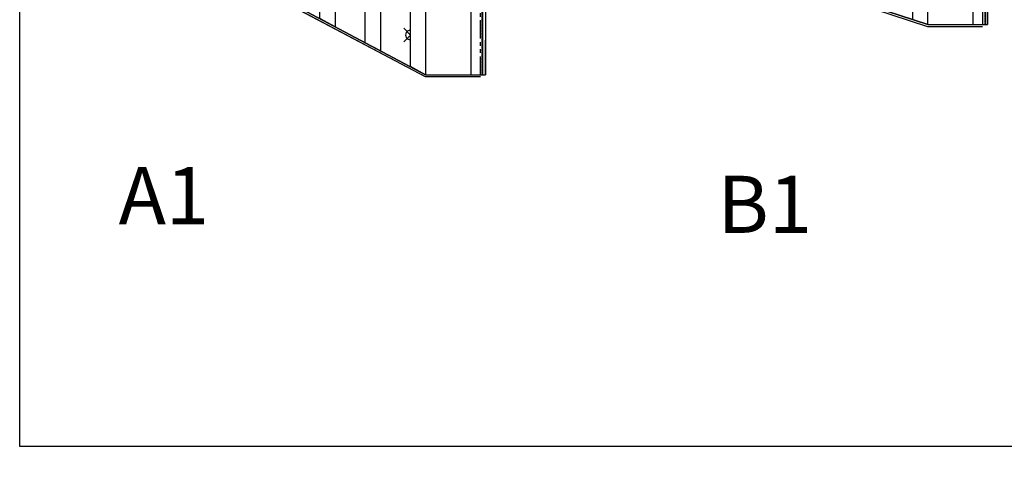
# Model space of a CAD drawing. Extents: x -319356 to 2573807, y 932 to 58832.
# Drawn here: x 95635 to 116323, y 29919 to 39598 of the extents above; entities that cross this region are included whole.
import ezdxf
from ezdxf.xclip import XClip

# ---------------------------------------------------------------- set-up
doc = ezdxf.new("R2010")
doc.units = 0
doc.header["$LTSCALE"] = 24
doc.header["$XCLIPFRAME"] = 0
doc.linetypes.add('DASHED2', pattern=[0.375, 0.25, -0.125])
doc.linetypes.add('PHANTOM2', pattern=[31.75, 15.875, -3.175, 3.175, -3.175, 3.175, -3.175])
doc.layers.get('0').update_dxf_attribs({"linetype": 'CONTINUOUS'})
doc.layers.get('DEFPOINTS').update_dxf_attribs({"linetype": 'CONTINUOUS'})
for name, color, linetype in [('P001', 131, 'CONTINUOUS'), ('P004', 41, 'CONTINUOUS'), ('P020', 121, 'CONTINUOUS'), ('P_3TEXT', 60, 'CONTINUOUS'), ('P_5DRAWFRAME', 104, 'CONTINUOUS'), ('P_Refline', 95, 'PHANTOM2'), ('PRL', 3, 'DASHED2')]:
    doc.layers.add(name, color=color, linetype=linetype)
doc.styles.add('GOTHIC', font='MS PGothic.ttf')

# ---------------------------------------------------------------- blocks, each defined once
blk = doc.blocks.new('KEY PLAN')
at = {"layer": 'PRL'}
blk.add_lwpolyline([(-101705, 117798), (-102210, 119815), (-108643, 129282), (-110315, 130414), (-112558, 127103), (-118495, 131124), (-115803, 139218), (-112938, 147831), (-122269, 150935), (-122014, 151700)], dxfattribs=at)
blk = doc.blocks.new('Hr_Alight')
blk.add_lwpolyline([(-141, 141), (0, 0), (-141, -141)])
at = {"color": 0, "linetype": 'ByBlock'}
blk.add_arc((0, 0), 100, 90.0011, 270.0011, dxfattribs=at)

msp = doc.modelspace()

# ---------------------------------------------------------------- hatches: boundary and pattern name
at = {"layer": 'P001', "extrusion": (-3.60339e-05, 1.10552e-05, 1)}
h = msp.add_hatch(dxfattribs=at)
h.set_pattern_fill('ANSI31', color=256, angle=270, style=0)
h.set_pattern_definition([(315, (-20989.32, 114405.7242), (2.24506403, 2.24506403), [])])
h.paths.add_polyline_path([(115919, 41048), (115919, 39498), (115937, 39498), (115937, 41048)])
at = {"layer": 'P001'}
h = msp.add_hatch(dxfattribs=at)
h.set_pattern_fill('ANSI31', color=256, angle=270, style=0)
h.set_pattern_definition([(314.9999957, (-31539.871, 93144.3655), (2.2450642, 2.24506386), [])])
h.paths.add_polyline_path([(105351, 40092), (105351, 38442), (105369, 38442), (105369, 40092)])

# ---------------------------------------------------------------- linework, layer by layer
at = {"layer": 'DEFPOINTS', "elevation": 660}
msp.add_lwpolyline([(95635, 58832), (130885, 58832), (130885, 30632), (95635, 30632)], close=True, dxfattribs=at)
at = {"layer": 'P001'}
for p, q in [((104145, 38406, 660), (98514, 41393, 660)), ((104164, 38442, 660), (98533, 41429, 660)), ((105420, 38442, 660), (105420, 39170, 660))]:
    msp.add_line(p, q, dxfattribs=at)
at = {"layer": 'P001', "extrusion": (-3.60339e-05, 1.10552e-05, 1), "elevation": 656}
msp.add_lwpolyline([(115919, 41048), (115919, 39498), (115937, 39498), (115937, 41048)], close=True, dxfattribs=at)
at = {"layer": 'P001', "elevation": 660}
msp.add_lwpolyline([(105351, 40092), (105351, 38442), (105369, 38442), (105369, 40092)], close=True, dxfattribs=at)
at = {"layer": 'P020'}
for p, q in [((102264, 52642, 660), (102264, 39450, 660)), ((102264, 52642, 660), (102264, 39449, 660)), ((103214, 52642, 660), (103214, 38946, 660)), ((104164, 52653, 660), (104164, 38442, 660)), ((105114, 52642, 660), (105114, 38442, 660)), ((105420, 52642, 660), (105420, 38442, 660)), ((114714, 39498, 660), (114714, 52698, 660)), ((115664, 52698, 660), (115664, 39498, 660)), ((115864, 52698, 660), (115864, 39498, 660)), ((115970, 52698, 660), (115970, 39498, 660)), ((98445, 41429, 660), (104154, 38402, 660)), ((104164, 38442, 660), (98464, 41465, 660)), ((98464, 41465, 660), (104164, 38442, 660)), ((109002, 41324, 660), (114708, 39458, 660)), ((114714, 39498, 660), (109014, 41362, 660)), ((109014, 41362, 660), (114714, 39498, 660)), ((114708, 39458, 660), (115864, 39458, 660)), ((114714, 39498, 660), (115970, 39498, 660)), ((114714, 39498, 660), (115864, 39498, 660)), ((104154, 38402, 660), (105314, 38402, 660)), ((104164, 38442, 660), (105420, 38442, 660)), ((104164, 38442, 660), (105420, 38442, 660)), ((104164, 38442, 660), (105314, 38442, 660))]:
    msp.add_line(p, q, dxfattribs=at)
at = {"layer": 'P020', "elevation": 660}
for points in [[(102264, 39450), (101944, 39620), (101944, 40950), (102264, 40950)], [(114714, 40923), (114394, 40923), (114394, 39603), (114714, 39498)], [(103214, 38946), (102894, 39115), (102894, 40445), (103214, 40445)], [(104164, 38442), (103844, 38611), (103844, 39941), (104164, 39941)]]:
    msp.add_lwpolyline(points, close=True, dxfattribs=at)
at = {"layer": 'P_Refline'}
msp.add_line((105314, 38442, 660), (105314, 52642, 660), dxfattribs=at)

# ---------------------------------------------------------------- block references
at = {"layer": 'P004', "rotation": 359.9887781635226}
msp.add_blockref('Hr_Alight', (103844, 39276, 660), dxfattribs=at)
at = {"layer": 'P_5DRAWFRAME'}
ref = msp.add_blockref('KEY PLAN', (111280, 18711, 660), dxfattribs=dict(at, xscale=0.08000000000000002, yscale=0.08000000000000002, zscale=0.08000000000000002))
XClip(ref).set_block_clipping_path([(-181959.534951099, 76918.5901072162), (-99896.4877959478, 126097.1671027221)])

# ---------------------------------------------------------------- texts
at = {"layer": 'P_3TEXT', "style": 'GOTHIC'}
for s, p in [('A1', (97713, 35299)), ('B1', (110298, 35118, 660))]:
    msp.add_text(s, height=1200, dxfattribs=at).set_placement(p)

doc.saveas('drawing.dxf')
